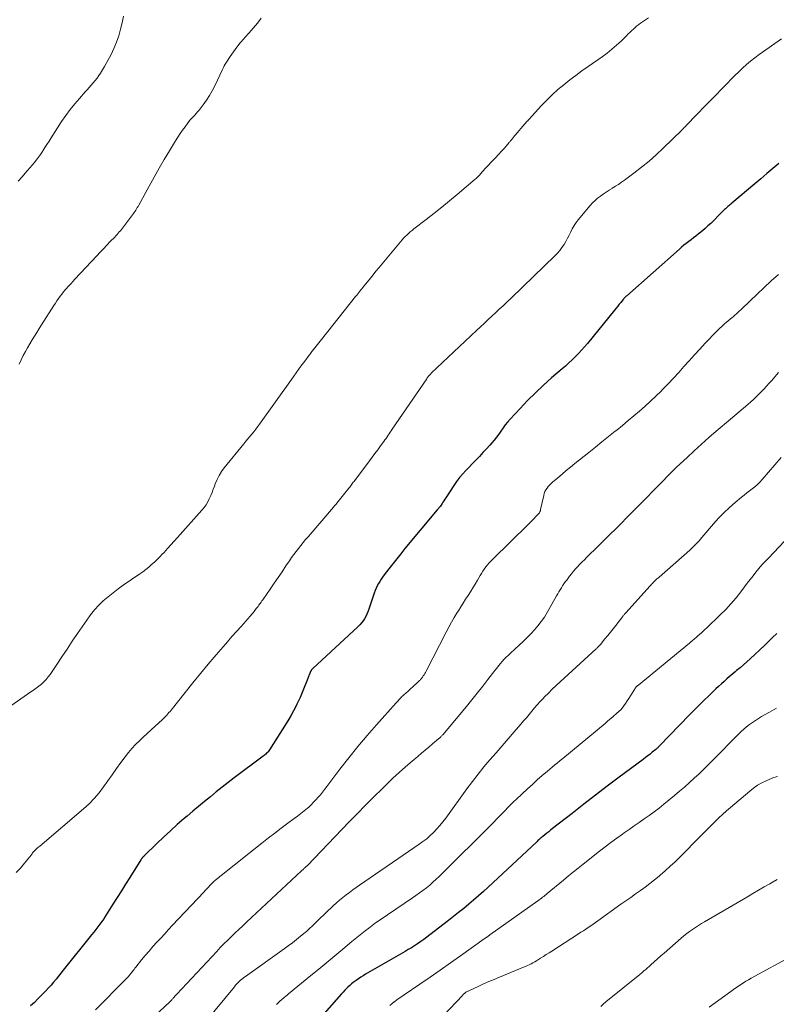
# Model space of a CAD drawing. Units: feet. Extents: x 2035000 to 2040000, y 555000 to 560000.
# Drawn here: x 2036231 to 2036374, y 556941 to 557128 of the extents above; entities that cross this region are included whole.
import ezdxf

# ---------------------------------------------------------------- set-up
doc = ezdxf.new("R2010")
doc.units = ezdxf.units.FT
doc.header["$LTSCALE"] = 100
doc.header["$MEASUREMENT"] = 0
doc.layers.add('CONTOUR INDEX', color=32, linetype='Continuous', lineweight=25)
doc.layers.add('CONTOUR INTERMEDIATE', color=40, linetype='Continuous', lineweight=15)

msp = doc.modelspace()

# ---------------------------------------------------------------- linework, layer by layer
at = {"layer": 'CONTOUR INDEX', "flags": 128}
for points, elevation in [([(2036374.56, 557100.67), (2036373.43, 557099.7), (2036372.29, 557098.73), (2036371.16, 557097.77), (2036370.02, 557096.81), (2036365.64, 557093.11), (2036365.46, 557092.96), (2036365.28, 557092.81), (2036365.1, 557092.66), (2036364.92, 557092.51), (2036364.85, 557092.45), (2036364.71, 557092.33), (2036364.57, 557092.21), (2036364.44, 557092.08), (2036364.3, 557091.95), (2036364.17, 557091.82), (2036364.04, 557091.69), (2036363.91, 557091.56), (2036363.77, 557091.43), (2036361.65, 557089.3), (2036361.14, 557088.81), (2036360.61, 557088.32), (2036360.07, 557087.86), (2036359.52, 557087.42), (2036359.29, 557087.24), (2036358.84, 557086.89), (2036358.39, 557086.55), (2036357.93, 557086.2), (2036357.48, 557085.86), (2036357.02, 557085.52), (2036356.58, 557085.17), (2036356.14, 557084.8), (2036355.71, 557084.43), (2036345.73, 557075.6), (2036345.63, 557075.51), (2036345.54, 557075.43), (2036345.45, 557075.33), (2036345.36, 557075.24), (2036345.27, 557075.15), (2036345.19, 557075.05), (2036345.11, 557074.95), (2036345.03, 557074.85), (2036344.6, 557074.33), (2036344.31, 557073.96), (2036344.02, 557073.6), (2036343.73, 557073.24), (2036343.43, 557072.88), (2036338.27, 557066.54), (2036337.72, 557065.89), (2036337.16, 557065.25), (2036336.57, 557064.63), (2036335.97, 557064.02), (2036335.36, 557063.43), (2036334.74, 557062.85), (2036334.11, 557062.27), (2036333.47, 557061.71), (2036331.5, 557060.01), (2036329.94, 557058.62), (2036328.41, 557057.2), (2036326.94, 557055.72), (2036325.5, 557054.21), (2036323.63, 557052.19), (2036323.16, 557051.65), (2036322.71, 557051.1), (2036322.29, 557050.53), (2036321.88, 557049.94), (2036321.48, 557049.36), (2036321.06, 557048.78), (2036320.62, 557048.23), (2036320.15, 557047.69), (2036319.8, 557047.29), (2036319.15, 557046.57), (2036318.48, 557045.85), (2036317.81, 557045.13), (2036317.14, 557044.43), (2036315.26, 557042.49), (2036314.64, 557041.81), (2036314.04, 557041.11), (2036313.49, 557040.37), (2036312.96, 557039.62), (2036311.42, 557037.26), (2036311.24, 557037), (2036311.07, 557036.73), (2036310.9, 557036.47), (2036310.73, 557036.21), (2036310.41, 557035.71), (2036310.4, 557035.7), (2036310.38, 557035.68), (2036310.37, 557035.66), (2036310.36, 557035.64), (2036310.31, 557035.58), (2036310.29, 557035.56), (2036310.28, 557035.55), (2036310.27, 557035.53), (2036310.25, 557035.52), (2036310.12, 557035.36), (2036310.05, 557035.27), (2036309.97, 557035.17), (2036309.89, 557035.08), (2036309.81, 557034.98), (2036303.68, 557027.65), (2036302.91, 557026.7), (2036302.14, 557025.75), (2036301.38, 557024.8), (2036300.63, 557023.83), (2036299.74, 557022.67), (2036299.45, 557022.27), (2036299.18, 557021.87), (2036298.91, 557021.45), (2036298.67, 557021.03), (2036298.44, 557020.59), (2036298.23, 557020.15), (2036298.04, 557019.7), (2036297.87, 557019.24), (2036296.83, 557016.16), (2036296.66, 557015.7), (2036296.47, 557015.25), (2036296.25, 557014.81), (2036296.01, 557014.38), (2036295.74, 557013.97), (2036295.45, 557013.57), (2036295.13, 557013.21), (2036294.78, 557012.86), (2036286.21, 557004.92), (2036286.15, 557004.86), (2036286.09, 557004.8), (2036286.04, 557004.73), (2036285.98, 557004.66), (2036285.94, 557004.59), (2036285.89, 557004.52), (2036285.85, 557004.44), (2036285.81, 557004.36), (2036285.67, 557004.02), (2036285.56, 557003.77), (2036285.46, 557003.52), (2036285.35, 557003.26), (2036285.25, 557003.01), (2036284.34, 557000.72), (2036284.08, 557000.07), (2036283.8, 556999.42), (2036283.5, 556998.78), (2036283.2, 556998.15), (2036283, 556997.75), (2036282.58, 556996.93), (2036282.14, 556996.12), (2036281.67, 556995.32), (2036281.19, 556994.54), (2036277.98, 556989.5), (2036277.87, 556989.33), (2036277.74, 556989.16), (2036277.61, 556989.01), (2036277.46, 556988.86), (2036277.31, 556988.71), (2036277.15, 556988.58), (2036276.99, 556988.44), (2036276.83, 556988.32), (2036271.34, 556984.19), (2036270.2, 556983.31), (2036269.06, 556982.43), (2036267.92, 556981.53), (2036266.8, 556980.63), (2036265.68, 556979.72), (2036264.57, 556978.8), (2036263.47, 556977.87), (2036262.37, 556976.94), (2036261.85, 556976.5), (2036260.53, 556975.35), (2036259.22, 556974.18), (2036257.94, 556972.99), (2036256.67, 556971.78), (2036254.25, 556969.42), (2036254.2, 556969.38), (2036254.16, 556969.33), (2036254.11, 556969.28), (2036254.07, 556969.24), (2036254.02, 556969.19), (2036253.98, 556969.14), (2036253.94, 556969.09), (2036253.89, 556969.04), (2036253.85, 556968.98), (2036253.79, 556968.91), (2036253.73, 556968.83), (2036253.67, 556968.74), (2036253.62, 556968.66), (2036251.54, 556965.34), (2036250.74, 556964.07), (2036249.93, 556962.79), (2036249.13, 556961.51), (2036248.32, 556960.24), (2036246.73, 556957.72), (2036246.72, 556957.71), (2036246.71, 556957.69), (2036246.7, 556957.67), (2036246.68, 556957.65), (2036246.64, 556957.58), (2036246.62, 556957.56), (2036246.61, 556957.54), (2036246.6, 556957.52), (2036246.58, 556957.5), (2036245.85, 556956.5), (2036245.47, 556955.99), (2036245.08, 556955.48), (2036244.68, 556954.97), (2036244.29, 556954.46), (2036238.92, 556947.75), (2036238.46, 556947.18), (2036238, 556946.62), (2036237.54, 556946.05), (2036237.07, 556945.49), (2036236.6, 556944.93), (2036236.12, 556944.38), (2036235.62, 556943.84), (2036235.12, 556943.31), (2036234.8, 556942.99), (2036234.12, 556942.31), (2036233.43, 556941.65), (2036232.72, 556941.01)], 900), ([(2036374.16, 557011.58), (2036373.39, 557010.81), (2036372.62, 557010.05), (2036371.83, 557009.3), (2036369.14, 557006.8), (2036368.5, 557006.22), (2036367.86, 557005.65), (2036367.21, 557005.09), (2036366.55, 557004.53), (2036366.3, 557004.33), (2036365.76, 557003.88), (2036365.23, 557003.42), (2036364.71, 557002.96), (2036364.18, 557002.49), (2036363.67, 557002.02), (2036363.16, 557001.54), (2036362.65, 557001.06), (2036362.14, 557000.58), (2036361.29, 556999.77), (2036360.36, 556998.87), (2036359.44, 556997.97), (2036358.53, 556997.05), (2036357.63, 556996.13), (2036351.96, 556990.29), (2036351.87, 556990.2), (2036351.78, 556990.11), (2036351.69, 556990.02), (2036351.6, 556989.93), (2036351.51, 556989.84), (2036351.42, 556989.75), (2036351.32, 556989.67), (2036351.23, 556989.58), (2036350.58, 556989.05), (2036350.16, 556988.71), (2036349.73, 556988.37), (2036349.3, 556988.04), (2036348.87, 556987.71), (2036344.28, 556984.31), (2036342.04, 556982.62), (2036339.8, 556980.93), (2036337.57, 556979.21), (2036335.36, 556977.48), (2036331.67, 556974.58), (2036331.3, 556974.3), (2036330.94, 556974.01), (2036330.58, 556973.72), (2036330.22, 556973.43), (2036329.8, 556973.09), (2036329.65, 556972.96), (2036329.5, 556972.84), (2036329.35, 556972.71), (2036329.2, 556972.58), (2036329.05, 556972.44), (2036328.9, 556972.31), (2036328.76, 556972.17), (2036328.61, 556972.04), (2036319.46, 556963.49), (2036318.56, 556962.66), (2036317.64, 556961.84), (2036316.71, 556961.04), (2036315.78, 556960.24), (2036314.83, 556959.47), (2036313.87, 556958.69), (2036312.91, 556957.93), (2036311.94, 556957.17), (2036308.38, 556954.43), (2036307.82, 556954), (2036307.25, 556953.58), (2036306.67, 556953.18), (2036306.09, 556952.78), (2036305.5, 556952.4), (2036304.91, 556952.02), (2036304.31, 556951.65), (2036303.7, 556951.29), (2036296.24, 556946.98), (2036295.77, 556946.7), (2036295.31, 556946.41), (2036294.86, 556946.11), (2036294.41, 556945.8), (2036294.24, 556945.68), (2036293.89, 556945.42), (2036293.54, 556945.15), (2036293.21, 556944.86), (2036292.88, 556944.56), (2036292.57, 556944.25), (2036292.26, 556943.94), (2036291.95, 556943.61), (2036291.66, 556943.28), (2036288.37, 556939.52)], 880)]:
    msp.add_lwpolyline(points, dxfattribs=dict(at, elevation=elevation))
at = {"layer": 'CONTOUR INTERMEDIATE', "flags": 128}
for points, elevation in [([(2036349.85, 557128.26), (2036349.29, 557127.89), (2036348.74, 557127.52), (2036348.37, 557127.28), (2036348.01, 557127.02), (2036347.66, 557126.74), (2036347.32, 557126.45), (2036346.99, 557126.14), (2036346.67, 557125.83), (2036346.35, 557125.51), (2036346.03, 557125.2), (2036345.71, 557124.88), (2036344.67, 557123.87), (2036343.81, 557123.07), (2036342.92, 557122.31), (2036342, 557121.58), (2036341.06, 557120.89), (2036338.43, 557119.05), (2036337.25, 557118.21), (2036336.09, 557117.36), (2036334.94, 557116.48), (2036333.8, 557115.58), (2036332.7, 557114.65), (2036331.62, 557113.69), (2036330.59, 557112.68), (2036329.59, 557111.64), (2036327.22, 557109.06), (2036327.17, 557109.01), (2036327.12, 557108.95), (2036327.07, 557108.89), (2036327.02, 557108.83), (2036326.97, 557108.77), (2036326.92, 557108.72), (2036326.87, 557108.66), (2036326.82, 557108.6), (2036324.22, 557105.56), (2036324.12, 557105.44), (2036324.02, 557105.32), (2036323.92, 557105.2), (2036323.83, 557105.08), (2036323.73, 557104.96), (2036323.63, 557104.85), (2036323.53, 557104.73), (2036323.42, 557104.61), (2036322.54, 557103.59), (2036321.99, 557102.97), (2036321.44, 557102.35), (2036320.88, 557101.74), (2036320.31, 557101.14), (2036318.23, 557098.94), (2036318.19, 557098.9), (2036318.15, 557098.85), (2036318.11, 557098.81), (2036318.07, 557098.76), (2036318.04, 557098.71), (2036318, 557098.67), (2036317.96, 557098.62), (2036317.92, 557098.58), (2036317.68, 557098.31), (2036317.52, 557098.14), (2036317.36, 557097.97), (2036317.18, 557097.81), (2036317, 557097.66), (2036313.6, 557094.8), (2036312.14, 557093.59), (2036310.67, 557092.39), (2036309.18, 557091.2), (2036307.69, 557090.03), (2036305.38, 557088.24), (2036305.03, 557087.97), (2036304.7, 557087.69), (2036304.37, 557087.4), (2036304.05, 557087.1), (2036303.73, 557086.8), (2036303.43, 557086.48), (2036303.13, 557086.16), (2036302.85, 557085.83), (2036298.75, 557080.89), (2036298.2, 557080.23), (2036297.66, 557079.58), (2036297.13, 557078.91), (2036296.59, 557078.25), (2036295.92, 557077.42), (2036295.72, 557077.17), (2036295.52, 557076.92), (2036295.33, 557076.68), (2036295.13, 557076.43), (2036294.93, 557076.18), (2036294.74, 557075.93), (2036294.54, 557075.69), (2036294.34, 557075.44), (2036287.84, 557067.28), (2036287.34, 557066.65), (2036286.84, 557066.02), (2036286.35, 557065.39), (2036285.86, 557064.75), (2036285.83, 557064.7), (2036285.36, 557064.08), (2036284.89, 557063.46), (2036284.43, 557062.84), (2036283.97, 557062.21), (2036283.52, 557061.58), (2036283.06, 557060.95), (2036282.61, 557060.32), (2036282.16, 557059.69), (2036276.11, 557051.22), (2036275.75, 557050.75), (2036275.4, 557050.28), (2036275.03, 557049.82), (2036274.65, 557049.36), (2036274.27, 557048.91), (2036273.88, 557048.46), (2036273.51, 557048), (2036273.13, 557047.55), (2036269.41, 557042.96), (2036268.9, 557042.26), (2036268.44, 557041.53), (2036268.06, 557040.75), (2036267.73, 557039.95), (2036267.57, 557039.52), (2036267.35, 557038.91), (2036267.11, 557038.3), (2036266.86, 557037.7), (2036266.6, 557037.11), (2036266.31, 557036.53), (2036265.98, 557035.98), (2036265.6, 557035.46), (2036265.19, 557034.96), (2036260.56, 557029.76), (2036259.93, 557029.06), (2036259.29, 557028.35), (2036258.65, 557027.65), (2036258.01, 557026.95), (2036257.69, 557026.61), (2036257.2, 557026.09), (2036256.7, 557025.59), (2036256.18, 557025.1), (2036255.65, 557024.62), (2036255.11, 557024.16), (2036254.56, 557023.71), (2036253.99, 557023.28), (2036253.41, 557022.87), (2036250.29, 557020.73), (2036249.31, 557020.03), (2036248.35, 557019.3), (2036247.41, 557018.54), (2036246.5, 557017.75), (2036245.64, 557016.91), (2036244.81, 557016.03), (2036244.06, 557015.1), (2036243.35, 557014.12), (2036241.61, 557011.55), (2036240.62, 557010.09), (2036239.64, 557008.63), (2036238.66, 557007.17), (2036237.68, 557005.71), (2036236.42, 557003.83), (2036236.05, 557003.33), (2036235.65, 557002.85), (2036235.22, 557002.41), (2036234.76, 557001.99), (2036234.27, 557001.6), (2036233.77, 557001.22), (2036233.27, 557000.85), (2036232.76, 557000.49), (2036225.54, 556995.55)], 908), ([(2036230.38, 557097.29), (2036231.1, 557098.14), (2036231.72, 557098.84), (2036232.15, 557099.33), (2036232.57, 557099.82), (2036233, 557100.32), (2036233.42, 557100.81), (2036233.83, 557101.32), (2036234.23, 557101.83), (2036234.6, 557102.36), (2036234.96, 557102.91), (2036235.04, 557103.04), (2036235.43, 557103.66), (2036235.82, 557104.28), (2036236.22, 557104.89), (2036236.61, 557105.51), (2036238.6, 557108.59), (2036239.39, 557109.74), (2036240.2, 557110.86), (2036241.08, 557111.94), (2036241.99, 557113), (2036243.08, 557114.21), (2036243.47, 557114.64), (2036243.85, 557115.07), (2036244.23, 557115.5), (2036244.61, 557115.94), (2036244.98, 557116.38), (2036245.33, 557116.83), (2036245.66, 557117.31), (2036245.97, 557117.79), (2036246.74, 557119.06), (2036247.38, 557120.17), (2036247.98, 557121.31), (2036248.51, 557122.47), (2036249, 557123.66), (2036249.42, 557124.87), (2036249.79, 557126.1), (2036250.09, 557127.34), (2036250.34, 557128.6)], 904), ([(2036230.56, 557062.65), (2036231.34, 557064.24), (2036231.73, 557065), (2036232.13, 557065.74), (2036232.55, 557066.48), (2036232.99, 557067.2), (2036233.44, 557067.92), (2036233.89, 557068.64), (2036234.34, 557069.35), (2036234.79, 557070.07), (2036237.13, 557073.76), (2036237.41, 557074.2), (2036237.7, 557074.63), (2036238, 557075.06), (2036238.3, 557075.48), (2036238.62, 557075.89), (2036238.94, 557076.3), (2036239.28, 557076.7), (2036239.63, 557077.09), (2036239.65, 557077.12), (2036240.02, 557077.52), (2036240.39, 557077.91), (2036240.75, 557078.31), (2036241.12, 557078.71), (2036245.28, 557083.16), (2036245.91, 557083.83), (2036246.55, 557084.51), (2036247.19, 557085.18), (2036247.83, 557085.85), (2036248.66, 557086.71), (2036248.88, 557086.95), (2036249.11, 557087.19), (2036249.32, 557087.43), (2036249.54, 557087.67), (2036249.75, 557087.91), (2036249.96, 557088.16), (2036250.16, 557088.42), (2036250.36, 557088.67), (2036252.06, 557090.94), (2036252.22, 557091.16), (2036252.37, 557091.38), (2036252.52, 557091.6), (2036252.67, 557091.83), (2036252.81, 557092.06), (2036252.95, 557092.29), (2036253.08, 557092.53), (2036253.21, 557092.76), (2036255.19, 557096.38), (2036256.12, 557098.07), (2036257.07, 557099.74), (2036258.05, 557101.4), (2036259.03, 557103.05), (2036260.19, 557104.95), (2036260.62, 557105.64), (2036261.06, 557106.31), (2036261.53, 557106.98), (2036262.01, 557107.63), (2036262.48, 557108.26), (2036262.74, 557108.59), (2036263, 557108.91), (2036263.28, 557109.22), (2036263.56, 557109.52), (2036263.84, 557109.83), (2036264.12, 557110.13), (2036264.39, 557110.45), (2036264.65, 557110.78), (2036265.44, 557111.79), (2036266.06, 557112.64), (2036266.64, 557113.52), (2036267.16, 557114.43), (2036267.64, 557115.37), (2036269.09, 557118.48), (2036269.26, 557118.83), (2036269.44, 557119.17), (2036269.63, 557119.5), (2036269.84, 557119.83), (2036270.57, 557120.96), (2036271.17, 557121.84), (2036271.79, 557122.69), (2036272.46, 557123.51), (2036273.16, 557124.31), (2036273.35, 557124.51), (2036274.16, 557125.4), (2036274.94, 557126.31), (2036275.71, 557127.23), (2036276.45, 557128.18)], 908), ([(2036375.09, 557124.28), (2036370.83, 557121.29), (2036370.02, 557120.7), (2036369.22, 557120.07), (2036368.45, 557119.42), (2036367.7, 557118.74), (2036366.97, 557118.04), (2036366.24, 557117.34), (2036365.52, 557116.62), (2036364.81, 557115.9), (2036358.15, 557109.03), (2036357.9, 557108.77), (2036357.65, 557108.51), (2036357.39, 557108.25), (2036357.14, 557107.99), (2036356.79, 557107.63), (2036356.71, 557107.55), (2036356.64, 557107.47), (2036356.56, 557107.39), (2036356.49, 557107.31), (2036356.41, 557107.23), (2036356.33, 557107.15), (2036356.26, 557107.07), (2036356.18, 557106.99), (2036352.65, 557103.53), (2036351.32, 557102.29), (2036349.96, 557101.08), (2036348.55, 557099.94), (2036347.11, 557098.83), (2036345.28, 557097.49), (2036344.72, 557097.09), (2036344.16, 557096.7), (2036343.58, 557096.33), (2036343, 557095.97), (2036342.96, 557095.94), (2036342.39, 557095.6), (2036341.83, 557095.24), (2036341.28, 557094.87), (2036340.74, 557094.49), (2036340.22, 557094.09), (2036339.72, 557093.66), (2036339.25, 557093.19), (2036338.81, 557092.7), (2036336.53, 557089.98), (2036336.12, 557089.44), (2036335.74, 557088.88), (2036335.41, 557088.3), (2036335.11, 557087.69), (2036334.82, 557087.08), (2036334.52, 557086.47), (2036334.19, 557085.88), (2036333.85, 557085.29), (2036333.46, 557084.71), (2036333.05, 557084.16), (2036332.61, 557083.64), (2036332.13, 557083.15), (2036326.03, 557077.25), (2036325.29, 557076.54), (2036324.55, 557075.83), (2036323.81, 557075.13), (2036323.07, 557074.43), (2036323.02, 557074.38), (2036322.3, 557073.7), (2036321.58, 557073.03), (2036320.86, 557072.36), (2036320.14, 557071.69), (2036319.42, 557071.01), (2036318.7, 557070.34), (2036317.98, 557069.67), (2036317.26, 557068.99), (2036308.69, 557060.89), (2036308.57, 557060.77), (2036308.45, 557060.65), (2036308.33, 557060.52), (2036308.22, 557060.4), (2036308.11, 557060.27), (2036308.01, 557060.14), (2036307.91, 557060), (2036307.81, 557059.86), (2036301.28, 557050.3), (2036301.08, 557050.01), (2036300.89, 557049.72), (2036300.69, 557049.43), (2036300.5, 557049.14), (2036300.3, 557048.84), (2036300.11, 557048.55), (2036299.9, 557048.27), (2036299.7, 557047.98), (2036299.06, 557047.12), (2036298.54, 557046.4), (2036298.01, 557045.69), (2036297.48, 557044.98), (2036296.95, 557044.27), (2036294.18, 557040.59), (2036294.04, 557040.41), (2036293.9, 557040.23), (2036293.76, 557040.05), (2036293.63, 557039.86), (2036293.49, 557039.68), (2036293.35, 557039.5), (2036293.21, 557039.32), (2036293.07, 557039.14), (2036290.78, 557036.3), (2036290.62, 557036.1), (2036290.46, 557035.91), (2036290.29, 557035.71), (2036290.13, 557035.52), (2036285.31, 557029.92), (2036284.85, 557029.37), (2036284.39, 557028.82), (2036283.93, 557028.26), (2036283.48, 557027.7), (2036283.04, 557027.13), (2036282.62, 557026.55), (2036282.2, 557025.96), (2036281.79, 557025.37), (2036281.13, 557024.37), (2036280.4, 557023.27), (2036279.66, 557022.18), (2036278.91, 557021.09), (2036278.16, 557020), (2036276.73, 557017.95), (2036276.58, 557017.74), (2036276.43, 557017.53), (2036276.28, 557017.32), (2036276.13, 557017.12), (2036275.98, 557016.91), (2036275.83, 557016.7), (2036275.67, 557016.5), (2036275.51, 557016.3), (2036275.08, 557015.76), (2036274.71, 557015.3), (2036274.32, 557014.83), (2036273.93, 557014.38), (2036273.53, 557013.93), (2036272.61, 557012.91), (2036271.75, 557011.95), (2036270.9, 557010.98), (2036270.05, 557010.01), (2036269.21, 557009.04), (2036267.88, 557007.5), (2036266.39, 557005.74), (2036264.91, 557003.98), (2036263.45, 557002.19), (2036262.01, 557000.4), (2036259.35, 556997.05), (2036259.15, 556996.81), (2036258.94, 556996.57), (2036258.74, 556996.33), (2036258.52, 556996.09), (2036258.31, 556995.86), (2036258.09, 556995.64), (2036257.86, 556995.42), (2036257.63, 556995.2), (2036256.31, 556993.99), (2036255.56, 556993.31), (2036254.82, 556992.62), (2036254.08, 556991.92), (2036253.35, 556991.22), (2036252.63, 556990.51), (2036251.94, 556989.77), (2036251.29, 556988.99), (2036250.66, 556988.2), (2036249.84, 556987.09), (2036248.99, 556985.96), (2036248.16, 556984.81), (2036247.34, 556983.66), (2036246.53, 556982.5), (2036245.69, 556981.38), (2036244.79, 556980.3), (2036243.81, 556979.3), (2036242.77, 556978.35), (2036234.44, 556971.29), (2036234.27, 556971.14), (2036234.1, 556970.99), (2036233.93, 556970.84), (2036233.76, 556970.69), (2036233.68, 556970.61), (2036233.56, 556970.49), (2036233.44, 556970.37), (2036233.33, 556970.24), (2036233.22, 556970.11), (2036233.11, 556969.97), (2036233.01, 556969.84), (2036232.9, 556969.7), (2036232.8, 556969.57), (2036231.54, 556968.02), (2036230.79, 556967.12), (2036230.01, 556966.24)], 904), ([(2036374.48, 557079.62), (2036373.14, 557078.39), (2036371.81, 557077.14), (2036370.48, 557075.88), (2036367.63, 557073.16), (2036367.36, 557072.9), (2036367.08, 557072.65), (2036366.81, 557072.4), (2036366.53, 557072.16), (2036366.24, 557071.91), (2036365.96, 557071.67), (2036365.67, 557071.43), (2036365.39, 557071.2), (2036364.88, 557070.78), (2036364.35, 557070.32), (2036363.82, 557069.85), (2036363.32, 557069.37), (2036362.82, 557068.87), (2036360.62, 557066.57), (2036359.59, 557065.48), (2036358.58, 557064.39), (2036357.58, 557063.28), (2036356.59, 557062.16), (2036355.6, 557061.05), (2036354.59, 557059.94), (2036353.56, 557058.87), (2036352.51, 557057.8), (2036352.25, 557057.53), (2036351.25, 557056.56), (2036350.24, 557055.59), (2036349.21, 557054.65), (2036348.16, 557053.72), (2036347.1, 557052.81), (2036346.03, 557051.91), (2036344.95, 557051.02), (2036343.87, 557050.14), (2036343.55, 557049.89), (2036342.29, 557048.89), (2036341.04, 557047.89), (2036339.79, 557046.89), (2036338.54, 557045.89), (2036335.91, 557043.78), (2036335.09, 557043.12), (2036334.28, 557042.46), (2036333.47, 557041.78), (2036332.67, 557041.1), (2036331.66, 557040.23), (2036331.38, 557039.97), (2036331.11, 557039.7), (2036330.86, 557039.41), (2036330.62, 557039.11), (2036330.41, 557038.8), (2036330.23, 557038.47), (2036330.1, 557038.12), (2036330, 557037.75), (2036329.41, 557035.05), (2036329.39, 557034.96), (2036329.37, 557034.87), (2036329.34, 557034.79), (2036329.31, 557034.7), (2036329.27, 557034.62), (2036329.23, 557034.54), (2036329.18, 557034.47), (2036329.12, 557034.4), (2036328.51, 557033.73), (2036328.14, 557033.32), (2036327.77, 557032.93), (2036327.39, 557032.54), (2036327, 557032.15), (2036320.34, 557025.67), (2036319.99, 557025.31), (2036319.65, 557024.95), (2036319.33, 557024.57), (2036319.02, 557024.19), (2036318.72, 557023.79), (2036318.44, 557023.38), (2036318.17, 557022.96), (2036317.92, 557022.54), (2036317.44, 557021.69), (2036317.01, 557020.95), (2036316.57, 557020.22), (2036316.12, 557019.49), (2036315.65, 557018.77), (2036315.19, 557018.06), (2036314.72, 557017.34), (2036314.27, 557016.61), (2036313.82, 557015.88), (2036313.6, 557015.53), (2036313.05, 557014.61), (2036312.52, 557013.69), (2036312.01, 557012.76), (2036311.51, 557011.82), (2036307.69, 557004.41), (2036307.57, 557004.18), (2036307.44, 557003.96), (2036307.31, 557003.75), (2036307.17, 557003.53), (2036307.03, 557003.31), (2036306.96, 557003.21), (2036306.89, 557003.11), (2036306.81, 557003.02), (2036306.73, 557002.93), (2036306.65, 557002.84), (2036306.56, 557002.75), (2036306.47, 557002.67), (2036306.39, 557002.58), (2036305.13, 557001.41), (2036304.83, 557001.13), (2036304.53, 557000.87), (2036304.23, 557000.6), (2036303.93, 557000.34), (2036303.46, 556999.94), (2036303.39, 556999.88), (2036303.32, 556999.81), (2036303.26, 556999.75), (2036303.19, 556999.69), (2036303.13, 556999.62), (2036303.06, 556999.56), (2036303, 556999.49), (2036302.94, 556999.43), (2036302.72, 556999.19), (2036302.55, 556999), (2036302.38, 556998.82), (2036302.21, 556998.63), (2036302.04, 556998.44), (2036298.3, 556994.28), (2036296.5, 556992.23), (2036294.74, 556990.15), (2036293.03, 556988.02), (2036291.36, 556985.87), (2036288.85, 556982.54), (2036288.46, 556982.03), (2036288.06, 556981.52), (2036287.65, 556981.02), (2036287.24, 556980.52), (2036286.82, 556980.04), (2036286.37, 556979.57), (2036285.91, 556979.12), (2036285.44, 556978.68), (2036285.2, 556978.48), (2036284.59, 556977.96), (2036283.98, 556977.45), (2036283.34, 556976.96), (2036282.7, 556976.48), (2036281.5, 556975.6), (2036280.25, 556974.68), (2036279.02, 556973.75), (2036277.79, 556972.81), (2036276.58, 556971.85), (2036268.87, 556965.71), (2036268.62, 556965.52), (2036268.38, 556965.33), (2036268.14, 556965.13), (2036267.89, 556964.94), (2036267.44, 556964.58), (2036267.43, 556964.56), (2036267.41, 556964.55), (2036267.39, 556964.53), (2036267.37, 556964.52), (2036267.31, 556964.46), (2036267.29, 556964.44), (2036267.28, 556964.42), (2036267.26, 556964.41), (2036267.25, 556964.39), (2036266.7, 556963.79), (2036266.42, 556963.47), (2036266.13, 556963.16), (2036265.84, 556962.85), (2036265.54, 556962.53), (2036259.65, 556956.28), (2036258.89, 556955.47), (2036258.14, 556954.66), (2036257.39, 556953.85), (2036256.64, 556953.04), (2036255.91, 556952.22), (2036255.18, 556951.39), (2036254.47, 556950.54), (2036253.77, 556949.69), (2036252.66, 556948.33), (2036252.5, 556948.12), (2036252.33, 556947.91), (2036252.17, 556947.7), (2036252.01, 556947.49), (2036251.95, 556947.42), (2036251.82, 556947.25), (2036251.68, 556947.07), (2036251.54, 556946.9), (2036251.39, 556946.73), (2036251.25, 556946.57), (2036251.1, 556946.4), (2036250.95, 556946.24), (2036250.79, 556946.08), (2036245.04, 556940.25)], 896), ([(2036374.48, 557061.02), (2036373.16, 557059.49), (2036372.7, 557058.96), (2036372.24, 557058.44), (2036371.77, 557057.92), (2036371.29, 557057.41), (2036370.8, 557056.91), (2036370.3, 557056.42), (2036369.79, 557055.94), (2036369.26, 557055.48), (2036368.7, 557054.99), (2036367.88, 557054.29), (2036367.06, 557053.6), (2036366.25, 557052.9), (2036365.43, 557052.2), (2036362.72, 557049.91), (2036361.32, 557048.69), (2036359.92, 557047.46), (2036358.54, 557046.21), (2036357.17, 557044.95), (2036355.89, 557043.75), (2036355.18, 557043.08), (2036354.47, 557042.39), (2036353.77, 557041.7), (2036353.08, 557041), (2036352.93, 557040.84), (2036352.32, 557040.21), (2036351.71, 557039.58), (2036351.1, 557038.96), (2036350.49, 557038.33), (2036350.46, 557038.3), (2036349.87, 557037.69), (2036349.27, 557037.08), (2036348.68, 557036.48), (2036348.08, 557035.88), (2036347.47, 557035.28), (2036346.87, 557034.68), (2036346.27, 557034.07), (2036345.67, 557033.47), (2036344.72, 557032.51), (2036343.64, 557031.43), (2036342.56, 557030.35), (2036341.47, 557029.28), (2036340.39, 557028.21), (2036338.13, 557025.99), (2036337.71, 557025.56), (2036337.28, 557025.13), (2036336.87, 557024.7), (2036336.46, 557024.26), (2036336.05, 557023.81), (2036335.66, 557023.36), (2036335.28, 557022.89), (2036334.9, 557022.42), (2036334.35, 557021.7), (2036334.08, 557021.35), (2036333.82, 557020.98), (2036333.58, 557020.61), (2036333.35, 557020.23), (2036333.12, 557019.85), (2036332.89, 557019.46), (2036332.67, 557019.08), (2036332.45, 557018.69), (2036330.66, 557015.55), (2036330.12, 557014.68), (2036329.54, 557013.83), (2036328.91, 557013.02), (2036328.25, 557012.24), (2036327.54, 557011.49), (2036326.82, 557010.75), (2036326.08, 557010.03), (2036325.33, 557009.33), (2036323.7, 557007.87), (2036323.3, 557007.49), (2036322.9, 557007.1), (2036322.52, 557006.7), (2036322.15, 557006.29), (2036321.8, 557005.87), (2036321.44, 557005.44), (2036321.1, 557005.01), (2036320.76, 557004.57), (2036319.43, 557002.86), (2036318.43, 557001.56), (2036317.41, 557000.28), (2036316.38, 556999.01), (2036315.33, 556997.75), (2036310.84, 556992.38), (2036310.76, 556992.28), (2036310.67, 556992.18), (2036310.58, 556992.09), (2036310.5, 556992), (2036310.41, 556991.91), (2036310.31, 556991.82), (2036310.22, 556991.73), (2036310.12, 556991.65), (2036308.92, 556990.64), (2036308.22, 556990.05), (2036307.52, 556989.46), (2036306.83, 556988.87), (2036306.13, 556988.28), (2036305.04, 556987.36), (2036303.82, 556986.3), (2036302.6, 556985.22), (2036301.41, 556984.12), (2036300.24, 556983), (2036299.36, 556982.15), (2036297.77, 556980.59), (2036296.19, 556979.01), (2036294.62, 556977.42), (2036293.07, 556975.81), (2036285.2, 556967.61), (2036285.08, 556967.5), (2036285.06, 556967.48), (2036285.05, 556967.47), (2036285.03, 556967.46), (2036285.02, 556967.44), (2036284.91, 556967.35), (2036284.85, 556967.3), (2036284.78, 556967.24), (2036284.72, 556967.18), (2036284.65, 556967.11), (2036284.55, 556967.02), (2036284.44, 556966.91), (2036284.32, 556966.8), (2036284.21, 556966.69), (2036284.09, 556966.58), (2036273.66, 556956.84), (2036272.94, 556956.17), (2036272.22, 556955.49), (2036271.5, 556954.81), (2036270.78, 556954.13), (2036270.08, 556953.44), (2036269.37, 556952.75), (2036268.68, 556952.04), (2036268, 556951.32), (2036260.45, 556943.24), (2036260.31, 556943.1), (2036260.18, 556942.95), (2036260.04, 556942.8), (2036259.91, 556942.64), (2036259.82, 556942.53), (2036259.74, 556942.43), (2036259.66, 556942.33), (2036259.57, 556942.24), (2036259.49, 556942.14), (2036259.41, 556942.05), (2036259.32, 556941.96), (2036259.23, 556941.87), (2036259.14, 556941.78), (2036252.29, 556935.39)], 892), ([(2036375.04, 557044.95), (2036371.4, 557040.75), (2036370.96, 557040.28), (2036370.51, 557039.83), (2036370.03, 557039.4), (2036369.54, 557039), (2036369.03, 557038.61), (2036368.52, 557038.22), (2036368.02, 557037.81), (2036367.52, 557037.41), (2036366.29, 557036.38), (2036365.2, 557035.44), (2036364.15, 557034.45), (2036363.15, 557033.41), (2036362.18, 557032.34), (2036359.99, 557029.77), (2036359.72, 557029.46), (2036359.44, 557029.15), (2036359.16, 557028.84), (2036358.88, 557028.54), (2036358.59, 557028.24), (2036358.29, 557027.95), (2036357.99, 557027.67), (2036357.68, 557027.39), (2036351.86, 557022.27), (2036351.73, 557022.15), (2036351.6, 557022.03), (2036351.46, 557021.91), (2036351.33, 557021.79), (2036351.2, 557021.67), (2036351.07, 557021.54), (2036350.94, 557021.42), (2036350.82, 557021.29), (2036350.76, 557021.23), (2036350.61, 557021.07), (2036350.46, 557020.91), (2036350.31, 557020.75), (2036350.17, 557020.59), (2036345.56, 557015.5), (2036345.48, 557015.4), (2036345.4, 557015.31), (2036345.31, 557015.21), (2036345.23, 557015.12), (2036345.15, 557015.02), (2036345.08, 557014.92), (2036345, 557014.83), (2036344.92, 557014.73), (2036343.67, 557013.11), (2036343.17, 557012.46), (2036342.65, 557011.81), (2036342.13, 557011.17), (2036341.61, 557010.54), (2036340.74, 557009.5), (2036340.64, 557009.39), (2036340.55, 557009.27), (2036340.45, 557009.16), (2036340.35, 557009.06), (2036340.25, 557008.95), (2036340.14, 557008.85), (2036340.04, 557008.74), (2036339.93, 557008.64), (2036333.09, 557002.38), (2036332.34, 557001.69), (2036331.61, 557000.99), (2036330.88, 557000.27), (2036330.17, 556999.55), (2036329.87, 556999.25), (2036329.32, 556998.67), (2036328.78, 556998.07), (2036328.25, 556997.46), (2036327.74, 556996.84), (2036327.23, 556996.22), (2036326.71, 556995.6), (2036326.19, 556994.99), (2036325.67, 556994.38), (2036324.41, 556992.94), (2036323.26, 556991.61), (2036322.1, 556990.28), (2036320.95, 556988.95), (2036319.79, 556987.63), (2036318.66, 556986.28), (2036317.54, 556984.92), (2036316.47, 556983.53), (2036315.42, 556982.12), (2036311.42, 556976.58), (2036310.88, 556975.87), (2036310.32, 556975.18), (2036309.73, 556974.52), (2036309.12, 556973.88), (2036308.48, 556973.27), (2036307.81, 556972.68), (2036307.11, 556972.14), (2036306.4, 556971.62), (2036295.1, 556963.9), (2036294.44, 556963.45), (2036293.79, 556962.99), (2036293.15, 556962.51), (2036292.52, 556962.03), (2036291.89, 556961.54), (2036291.28, 556961.03), (2036290.69, 556960.5), (2036290.11, 556959.96), (2036287.31, 556957.27), (2036286.99, 556956.97), (2036286.68, 556956.66), (2036286.37, 556956.36), (2036286.06, 556956.06), (2036285.74, 556955.76), (2036285.42, 556955.46), (2036285.09, 556955.17), (2036284.76, 556954.89), (2036283.9, 556954.2), (2036283.13, 556953.58), (2036282.35, 556952.97), (2036281.56, 556952.38), (2036280.76, 556951.8), (2036273.43, 556946.57), (2036273.15, 556946.36), (2036272.87, 556946.14), (2036272.59, 556945.91), (2036272.33, 556945.67), (2036272.07, 556945.42), (2036271.82, 556945.17), (2036271.58, 556944.91), (2036271.35, 556944.63), (2036265.89, 556937.97)], 888), ([(2036375.67, 557029.04), (2036372.58, 557025.88), (2036371.97, 557025.23), (2036371.37, 557024.58), (2036370.79, 557023.9), (2036370.23, 557023.21), (2036369.68, 557022.51), (2036369.13, 557021.81), (2036368.59, 557021.1), (2036368.05, 557020.39), (2036367.36, 557019.47), (2036366.45, 557018.33), (2036365.5, 557017.21), (2036364.51, 557016.14), (2036363.47, 557015.11), (2036360.86, 557012.61), (2036360.53, 557012.3), (2036360.21, 557012), (2036359.88, 557011.7), (2036359.54, 557011.4), (2036359.28, 557011.17), (2036359.08, 557010.99), (2036358.87, 557010.81), (2036358.67, 557010.63), (2036358.47, 557010.45), (2036358.27, 557010.28), (2036358.06, 557010.1), (2036357.85, 557009.92), (2036357.65, 557009.75), (2036347.69, 557001.6), (2036347.65, 557001.56), (2036347.61, 557001.52), (2036347.57, 557001.48), (2036347.53, 557001.44), (2036347.49, 557001.4), (2036347.45, 557001.35), (2036347.42, 557001.3), (2036347.39, 557001.26), (2036346.77, 557000.27), (2036346.46, 556999.77), (2036346.14, 556999.28), (2036345.81, 556998.78), (2036345.48, 556998.3), (2036344.88, 556997.43), (2036344.85, 556997.38), (2036344.81, 556997.33), (2036344.76, 556997.29), (2036344.72, 556997.24), (2036343.77, 556996.38), (2036343.24, 556995.91), (2036342.71, 556995.45), (2036342.17, 556994.99), (2036341.63, 556994.54), (2036333.62, 556987.9), (2036333.12, 556987.48), (2036332.62, 556987.07), (2036332.11, 556986.65), (2036331.61, 556986.23), (2036330.69, 556985.46), (2036329.73, 556984.65), (2036328.78, 556983.82), (2036327.85, 556982.98), (2036326.92, 556982.14), (2036324.85, 556980.2), (2036324.29, 556979.67), (2036323.74, 556979.14), (2036323.2, 556978.59), (2036322.66, 556978.04), (2036322.13, 556977.48), (2036321.59, 556976.93), (2036321.06, 556976.39), (2036320.51, 556975.84), (2036310.19, 556965.54), (2036309.6, 556964.98), (2036309, 556964.43), (2036308.38, 556963.9), (2036307.75, 556963.38), (2036307.1, 556962.88), (2036306.45, 556962.4), (2036305.78, 556961.92), (2036305.11, 556961.46), (2036298.79, 556957.17), (2036298.13, 556956.7), (2036297.47, 556956.23), (2036296.82, 556955.74), (2036296.17, 556955.24), (2036295.54, 556954.74), (2036294.91, 556954.23), (2036294.28, 556953.71), (2036293.65, 556953.19), (2036291.9, 556951.72), (2036290.4, 556950.46), (2036288.89, 556949.21), (2036287.38, 556947.96), (2036285.86, 556946.72), (2036281.6, 556943.25), (2036281.34, 556943.04), (2036281.08, 556942.82), (2036280.82, 556942.61), (2036280.57, 556942.39), (2036280.48, 556942.32), (2036280.27, 556942.14), (2036280.06, 556941.96), (2036279.86, 556941.77), (2036279.66, 556941.57), (2036279.59, 556941.51), (2036279.36, 556941.28)], 884), ([(2036374.1, 556997.41), (2036372.77, 556996.64), (2036371.3, 556995.82), (2036370.71, 556995.47), (2036370.12, 556995.1), (2036369.55, 556994.71), (2036368.99, 556994.3), (2036368.45, 556993.88), (2036367.92, 556993.43), (2036367.42, 556992.97), (2036366.92, 556992.48), (2036362.08, 556987.58), (2036361.21, 556986.71), (2036360.33, 556985.84), (2036359.44, 556984.98), (2036358.54, 556984.13), (2036357.63, 556983.3), (2036356.7, 556982.47), (2036355.76, 556981.67), (2036354.81, 556980.88), (2036352.76, 556979.21), (2036351.86, 556978.49), (2036350.94, 556977.78), (2036350.01, 556977.1), (2036349.07, 556976.43), (2036348.12, 556975.77), (2036347.17, 556975.11), (2036346.22, 556974.45), (2036345.27, 556973.79), (2036344.95, 556973.55), (2036343.84, 556972.76), (2036342.75, 556971.96), (2036341.67, 556971.14), (2036340.6, 556970.31), (2036337.5, 556967.87), (2036336.55, 556967.12), (2036335.62, 556966.37), (2036334.68, 556965.61), (2036333.76, 556964.84), (2036330.66, 556962.27), (2036330.44, 556962.09), (2036330.22, 556961.92), (2036330, 556961.74), (2036329.78, 556961.57), (2036329.56, 556961.4), (2036329.34, 556961.23), (2036329.11, 556961.07), (2036328.88, 556960.9), (2036319.81, 556954.46), (2036319.67, 556954.36), (2036319.53, 556954.26), (2036319.39, 556954.16), (2036319.26, 556954.06), (2036319.12, 556953.96), (2036318.98, 556953.87), (2036318.84, 556953.77), (2036318.71, 556953.67), (2036314.24, 556950.49), (2036312.32, 556949.13), (2036310.39, 556947.77), (2036308.45, 556946.43), (2036306.51, 556945.1), (2036303.53, 556943.07), (2036303.07, 556942.76), (2036302.62, 556942.44), (2036302.16, 556942.11), (2036301.71, 556941.78), (2036301.67, 556941.75), (2036301.25, 556941.43), (2036300.84, 556941.09)], 876), ([(2036374.3, 556984.46), (2036374.08, 556984.42), (2036373.86, 556984.36), (2036373.64, 556984.29), (2036373.43, 556984.21), (2036372.15, 556983.65), (2036371.33, 556983.25), (2036370.53, 556982.8), (2036369.77, 556982.28), (2036369.05, 556981.71), (2036365.38, 556978.58), (2036364.64, 556977.94), (2036363.91, 556977.28), (2036363.2, 556976.62), (2036362.5, 556975.94), (2036361.8, 556975.25), (2036361.11, 556974.56), (2036360.42, 556973.87), (2036359.73, 556973.17), (2036355.81, 556969.2), (2036354.91, 556968.31), (2036353.99, 556967.44), (2036353.05, 556966.6), (2036352.1, 556965.77), (2036351.89, 556965.59), (2036351.01, 556964.88), (2036350.13, 556964.18), (2036349.23, 556963.51), (2036348.32, 556962.85), (2036347.4, 556962.2), (2036346.48, 556961.54), (2036345.56, 556960.89), (2036344.64, 556960.24), (2036340.25, 556957.12), (2036339.8, 556956.8), (2036339.35, 556956.48), (2036338.9, 556956.17), (2036338.44, 556955.86), (2036337.98, 556955.55), (2036337.52, 556955.24), (2036337.06, 556954.94), (2036336.6, 556954.64), (2036331.54, 556951.39), (2036331, 556951.05), (2036330.46, 556950.7), (2036329.93, 556950.36), (2036329.39, 556950.02), (2036328.98, 556949.75), (2036328.65, 556949.55), (2036328.31, 556949.34), (2036327.96, 556949.15), (2036327.61, 556948.97), (2036327.25, 556948.79), (2036326.9, 556948.63), (2036326.53, 556948.46), (2036326.17, 556948.31), (2036321.62, 556946.44), (2036320.6, 556946.01), (2036319.59, 556945.58), (2036318.58, 556945.14), (2036317.58, 556944.68), (2036315.81, 556943.87), (2036315.7, 556943.81), (2036315.59, 556943.76), (2036315.48, 556943.7), (2036315.37, 556943.63), (2036315.26, 556943.57), (2036315.16, 556943.5), (2036315.06, 556943.42), (2036314.96, 556943.34), (2036314.85, 556943.25), (2036314.75, 556943.16), (2036314.66, 556943.07), (2036314.57, 556942.97), (2036309.84, 556937.99)], 872), ([(2036374.27, 556964.93), (2036373.51, 556964.51), (2036372.88, 556964.15), (2036371.81, 556963.53), (2036370.74, 556962.91), (2036369.67, 556962.28), (2036368.61, 556961.66), (2036360.5, 556956.95), (2036359.92, 556956.6), (2036359.34, 556956.24), (2036358.77, 556955.87), (2036358.2, 556955.49), (2036357.65, 556955.09), (2036357.11, 556954.68), (2036356.58, 556954.26), (2036356.05, 556953.82), (2036352.8, 556951), (2036352.17, 556950.45), (2036351.54, 556949.9), (2036350.92, 556949.34), (2036350.3, 556948.79), (2036349.33, 556947.91), (2036349.19, 556947.79), (2036349.06, 556947.67), (2036348.92, 556947.54), (2036348.78, 556947.42), (2036348.65, 556947.3), (2036348.51, 556947.18), (2036348.37, 556947.06), (2036348.22, 556946.95), (2036341.79, 556941.74), (2036341.29, 556941.31), (2036340.81, 556940.87)], 868), ([(2036377.25, 556950.55), (2036369.34, 556946.23), (2036368.84, 556945.95), (2036368.34, 556945.66), (2036367.86, 556945.36), (2036367.38, 556945.05), (2036366.91, 556944.73), (2036366.43, 556944.4), (2036365.97, 556944.07), (2036365.5, 556943.74), (2036361.35, 556940.72)], 864)]:
    msp.add_lwpolyline(points, dxfattribs=dict(at, elevation=elevation))

doc.saveas('drawing.dxf')
